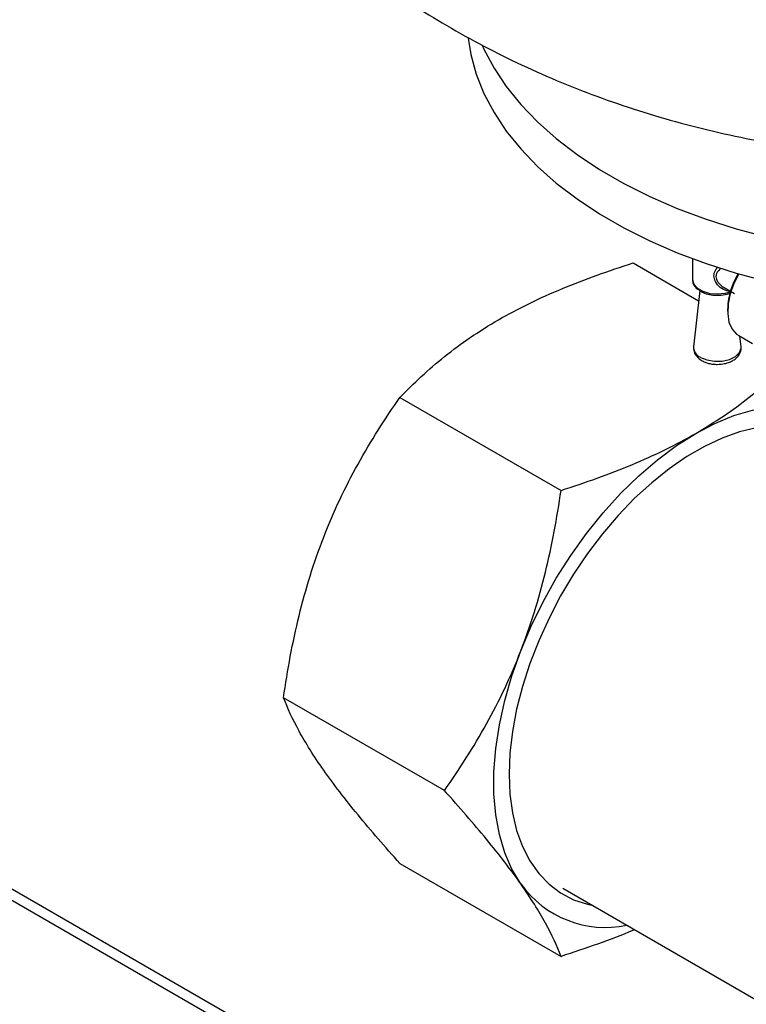
# Model space of a CAD drawing. Units: millimetres. Extents: x 17556 to 20104, y -678 to 1900.
# Drawn here: x 19401 to 19508, y 1366 to 1511 of the extents above; entities that cross this region are included whole.
import ezdxf

# ---------------------------------------------------------------- set-up
doc = ezdxf.new("R2010")
doc.units = ezdxf.units.MM

msp = doc.modelspace()

# ---------------------------------------------------------------- linework, layer by layer
at = {"color": 7, "linetype": 'Continuous', "lineweight": 25}
for p, q in [((19500.32, 1475.44), (19500.32, 1472.35)), ((19491.6, 1474.81), (19501.22, 1469.26)), ((19504.99, 1471.19), (19506.48, 1470.33)), ((19501.38, 1470.75), (19500.48, 1462.48)), ((19505.49, 1468.13), (19505.49, 1467.72)), ((19507.12, 1464.13), (19509.13, 1462.97)), ((19507.46, 1462.48), (19507.29, 1464.03)), ((19457.3, 1455.02), (19480.99, 1441.34)), ((19463.84, 1397.15), (19440.16, 1410.82)), ((19557.59, 1291.8), (19387.89, 1389.77)), ((19555.09, 1291.55), (19385.39, 1389.52)), ((19457.3, 1386.43), (19480.99, 1372.75)), ((19481.23, 1382.77), (19845.22, 1172.65))]:
    msp.add_line(p, q, dxfattribs=at)
at = {"color": 7, "linetype": 'Continuous', "lineweight": 25, "flags": 128}
for points in [[(19467.33, 1507.9), (19467.72, 1505.49), (19468.51, 1502.6), (19469.65, 1499.76), (19471.13, 1496.96), (19472.94, 1494.23), (19475.08, 1491.59), (19477.53, 1489.03), (19480.29, 1486.58), (19483.34, 1484.25), (19486.66, 1482.04), (19490.23, 1479.98), (19494.05, 1478.06), (19498.09, 1476.3), (19502.34, 1474.71), (19506.76, 1473.3), (19511.35, 1472.06)], [(19469.39, 1506.87), (19469.65, 1506.29), (19471.13, 1503.49), (19472.94, 1500.77), (19475.08, 1498.12), (19477.53, 1495.56), (19480.29, 1493.11), (19483.34, 1490.78), (19486.66, 1488.58), (19490.23, 1486.51), (19494.05, 1484.59), (19498.09, 1482.84), (19502.34, 1481.25), (19506.76, 1479.83), (19511.35, 1478.59)], [(19500.32, 1472.35), (19500.32, 1472.34), (19500.51, 1471.69), (19501.04, 1471.1), (19501.86, 1470.64), (19502.89, 1470.34), (19504.02, 1470.25), (19505.16, 1470.36), (19505.86, 1470.55)], [(19507.12, 1473.19), (19506.45, 1471.87), (19505.88, 1470.32), (19505.56, 1468.8), (19505.5, 1467.38), (19505.69, 1466.12), (19506.14, 1465.09), (19506.81, 1464.33), (19507.12, 1464.13)], [(19501.5, 1460.92), (19502.43, 1460.53), (19503.54, 1460.34), (19504.69, 1460.37), (19505.76, 1460.61), (19506.64, 1461.04), (19507.23, 1461.61), (19507.47, 1462.27), (19507.46, 1462.48)], [(19500.79, 1449.71), (19503.61, 1451.19), (19506.41, 1452.34), (19509.16, 1453.15), (19511.83, 1453.63), (19514.4, 1453.76), (19516.84, 1453.54), (19519.15, 1452.97), (19519.61, 1452.81)], [(19509.76, 1450.54), (19507.26, 1449.94), (19504.69, 1449.03), (19502.09, 1447.82), (19499.48, 1446.31), (19496.88, 1444.52), (19494.32, 1442.47), (19491.81, 1440.18), (19489.39, 1437.66), (19487.07, 1434.93), (19484.87, 1432.04), (19482.82, 1428.99), (19480.93, 1425.82), (19479.22, 1422.55), (19477.71, 1419.22), (19476.4, 1415.86), (19475.32, 1412.49), (19474.46, 1409.15), (19473.85, 1405.86), (19473.48, 1402.66), (19473.35, 1399.58), (19473.48, 1396.64), (19473.85, 1393.87), (19474.46, 1391.29), (19475.32, 1388.94), (19476.4, 1386.82), (19477.71, 1384.96), (19479.22, 1383.38), (19480.93, 1382.09), (19482.82, 1381.1), (19484.87, 1380.42), (19485.56, 1380.27)], [(19475.07, 1417.72), (19476.6, 1421.34), (19478.34, 1424.92), (19480.29, 1428.41), (19482.43, 1431.78), (19484.73, 1435), (19487.18, 1438.04), (19489.75, 1440.88), (19492.42, 1443.49), (19495.17, 1445.85), (19497.97, 1447.93), (19500.79, 1449.71)], [(19475.07, 1383.42), (19473.77, 1385.57), (19472.72, 1388), (19471.93, 1390.67), (19471.39, 1393.57), (19471.12, 1396.66), (19471.12, 1399.92), (19471.39, 1403.33), (19471.93, 1406.84), (19472.72, 1410.43), (19473.77, 1414.07), (19475.07, 1417.72)]]:
    msp.add_lwpolyline(points, dxfattribs=at)
at = {"color": 7, "linetype": 'Continuous', "lineweight": 25}
for centre, radius, start, end in [((19516.22, 1467.73), 10.73, 149.1815, 177.8585), ((19502.12, 1462.44), 1.64, 178.6954, 247.6892), ((19487.55, 1392.36), 15.35, 215.6219, 281.6902)]:
    msp.add_arc(centre, radius, start, end, dxfattribs=at)
for points, knots in [([(19404.72, 1610.21), (19404.71, 1609.41), (19404.67, 1606.64), (19404.95, 1601.91), (19405.53, 1596.02), (19406.44, 1590.19), (19407.64, 1584.43), (19409.14, 1578.75), (19410.93, 1573.16), (19413.01, 1567.69), (19415.37, 1562.33), (19417.99, 1557.1), (19420.88, 1552.01), (19424.02, 1547.07), (19427.42, 1542.29), (19431.06, 1537.67), (19434.93, 1533.22), (19439.04, 1528.95), (19443.37, 1524.86), (19447.92, 1520.97), (19452.69, 1517.27), (19457.67, 1513.77), (19462.85, 1510.49), (19468.24, 1507.41), (19473.82, 1504.57), (19479.58, 1501.95), (19485.51, 1499.57), (19491.61, 1497.44), (19497.84, 1495.57), (19504.19, 1493.96), (19510.64, 1492.62), (19517.16, 1491.55), (19523.75, 1490.75), (19530.38, 1490.22), (19537.05, 1489.98), (19543.74, 1490.01), (19550.44, 1490.31), (19557.14, 1490.91), (19563.83, 1491.79), (19570.51, 1492.96), (19577.15, 1494.43), (19583.74, 1496.2), (19590.26, 1498.28), (19596.68, 1500.66), (19602.96, 1503.35), (19608.88, 1506.23), (19614.37, 1509.23), (19619.68, 1512.45), (19624.97, 1516.03), (19630.27, 1520.01), (19635.31, 1524.24), (19640.08, 1528.69), (19644.56, 1533.35), (19648.75, 1538.2), (19652.65, 1543.23), (19656.24, 1548.42), (19659.52, 1553.76), (19662.48, 1559.24), (19664.75, 1563.94), (19665.91, 1566.84), (19666.31, 1567.84)], [0, 0, 0, 0, 0.006625, 0.0231491, 0.0396234, 0.056054, 0.0724473, 0.0888101, 0.1051497, 0.1214735, 0.1377898, 0.1541074, 0.170436, 0.1867862, 0.2031695, 0.2195986, 0.2360873, 0.2526505, 0.2693039, 0.2860641, 0.3029474, 0.3199697, 0.3371445, 0.3544825, 0.3719887, 0.389662, 0.4074934, 0.4254662, 0.4435577, 0.4617416, 0.4799896, 0.4982766, 0.5165916, 0.5349325, 0.5533051, 0.5717219, 0.5901988, 0.6087486, 0.6273881, 0.6461298, 0.6649788, 0.68393, 0.7029662, 0.7220469, 0.7411311, 0.7601746, 0.7772495, 0.7936067, 0.8122845, 0.8308616, 0.8492743, 0.8675194, 0.8855998, 0.9035217, 0.921293, 0.9389223, 0.9564187, 0.9737906, 0.9910466, 1, 1, 1, 1]), ([(19471.8, 1466.45), (19474.72, 1468.14), (19477.86, 1469.66), (19484.5, 1472.42), (19487.99, 1473.66), (19491.6, 1474.81)], [0, 0, 0, 0, 0.5, 0.5, 1, 1, 1, 1]), ([(19500.32, 1472.37), (19500.34, 1472.17), (19500.39, 1471.77), (19500.72, 1471.2), (19501.13, 1470.93), (19501.35, 1470.78)], [0, 0, 0, 0, 0.337944, 0.644692, 1, 1, 1, 1]), ([(19501.35, 1470.78), (19501.43, 1470.7), (19501.52, 1470.6), (19501.66, 1470.55), (19501.67, 1470.55)], [0, 0, 0, 0, 0.876694, 1, 1, 1, 1]), ([(19501.67, 1470.55), (19501.96, 1470.42), (19502.53, 1470.18), (19503.34, 1470.04), (19503.79, 1470.05), (19503.9, 1470.06)], [0, 0, 0, 0, 0.4334375, 0.8636471, 1, 1, 1, 1]), ([(19503.9, 1470.06), (19504.12, 1470.06), (19504.74, 1470.05), (19505.47, 1470.2), (19505.9, 1470.39), (19506, 1470.44)], [0, 0, 0, 0, 0.298987, 0.838285, 1, 1, 1, 1]), ([(19457.3, 1455.02), (19459.3, 1457.1), (19461.45, 1459.12), (19466.24, 1462.95), (19468.87, 1464.76), (19471.8, 1466.45)], [0, 0, 0, 0, 0.5, 0.5, 1, 1, 1, 1]), ([(19500.49, 1462.41), (19500.48, 1462.37), (19500.42, 1462.08), (19500.61, 1461.53), (19501.02, 1460.93), (19501.57, 1460.49), (19502.13, 1460.21), (19502.72, 1460.02), (19503.33, 1459.9), (19503.76, 1459.89), (19503.97, 1459.88)], [0, 0, 0, 0, 0.0252269, 0.1986538, 0.3638713, 0.5156325, 0.6469693, 0.7556818, 0.8816483, 1, 1, 1, 1]), ([(19503.97, 1459.88), (19504.34, 1459.9), (19504.84, 1459.93), (19505.53, 1460.11), (19506.06, 1460.32), (19506.6, 1460.66), (19507.07, 1461.1), (19507.38, 1461.67), (19507.52, 1462.15), (19507.46, 1462.39), (19507.46, 1462.4)], [0, 0, 0, 0, 0.205912, 0.285525, 0.41621, 0.548558, 0.689349, 0.834891, 0.988188, 1, 1, 1, 1]), ([(19500.79, 1449.71), (19502.18, 1450.56), (19504.99, 1452.25), (19508.73, 1455.06), (19511.59, 1457.47), (19513.1, 1458.98), (19513.57, 1459.46)], [0, 0, 0, 0, 0.285672, 0.573212, 0.8655, 1, 1, 1, 1]), ([(19446.08, 1434.45), (19447.54, 1438.22), (19449.24, 1441.8), (19453.02, 1448.62), (19455.09, 1451.88), (19457.3, 1455.02)], [0, 0, 0, 0, 0.5, 0.5, 1, 1, 1, 1]), ([(19480.99, 1441.34), (19484.6, 1442.49), (19488.09, 1443.74), (19494.72, 1446.5), (19497.86, 1448.02), (19500.79, 1449.71)], [0, 0, 0, 0, 0.5, 0.5, 1, 1, 1, 1]), ([(19475.07, 1417.72), (19476.53, 1421.49), (19477.72, 1425.35), (19479.65, 1433.24), (19480.4, 1437.27), (19480.99, 1441.34)], [0, 0, 0, 0, 0.5, 0.5, 1, 1, 1, 1]), ([(19440.16, 1410.82), (19440.75, 1414.9), (19441.49, 1418.92), (19443.42, 1426.82), (19444.61, 1430.68), (19446.08, 1434.45)], [0, 0, 0, 0, 0.5, 0.5, 1, 1, 1, 1]), ([(19463.84, 1397.15), (19466.05, 1400.29), (19468.13, 1403.55), (19471.91, 1410.37), (19473.61, 1413.95), (19475.07, 1417.72)], [0, 0, 0, 0, 0.5, 0.5, 1, 1, 1, 1]), ([(19446.08, 1400.16), (19444.61, 1402.24), (19443.42, 1404.15), (19441.49, 1407.68), (19440.75, 1409.3), (19440.16, 1410.82)], [0, 0, 0, 0, 0.5, 0.5, 1, 1, 1, 1]), ([(19457.3, 1386.43), (19455.09, 1388.89), (19453.02, 1391.28), (19449.24, 1395.88), (19447.54, 1398.08), (19446.08, 1400.16)], [0, 0, 0, 0, 0.5, 0.5, 1, 1, 1, 1]), ([(19475.07, 1383.42), (19473.61, 1385.5), (19471.91, 1387.7), (19468.13, 1392.3), (19466.05, 1394.69), (19463.84, 1397.15)], [0, 0, 0, 0, 0.5, 0.5, 1, 1, 1, 1]), ([(19480.99, 1372.75), (19480.4, 1374.28), (19479.65, 1375.9), (19477.72, 1379.43), (19476.53, 1381.34), (19475.07, 1383.42)], [0, 0, 0, 0, 0.5, 0.5, 1, 1, 1, 1]), ([(19491.77, 1376.69), (19491.68, 1376.65), (19489.97, 1375.88), (19486.38, 1374.55), (19482.79, 1373.35), (19480.99, 1372.75)], [0, 0, 0, 0, 0.024949, 0.511503, 1, 1, 1, 1])]:
    msp.add_open_spline(points, degree=3, knots=knots, dxfattribs=at)
at = {"color": 8, "linetype": 'Continuous', "lineweight": 25}
for points, knots in [([(19505.92, 1470.65), (19505.87, 1470.64), (19505.69, 1470.62), (19505.15, 1470.73), (19504.36, 1471.16), (19503.67, 1471.99), (19503.44, 1472.78), (19503.52, 1473.33), (19503.69, 1473.77), (19503.93, 1474.04), (19504.07, 1474.19)], [0, 0, 0, 0, 0.029603, 0.115514, 0.326942, 0.546973, 0.715711, 0.798727, 0.886502, 1, 1, 1, 1]), ([(19504.5, 1474.03), (19504.35, 1473.9), (19504.09, 1473.66), (19503.82, 1473.26), (19503.79, 1472.98), (19503.77, 1472.84)], [0, 0, 0, 0, 0.391725, 0.6982, 1, 1, 1, 1]), ([(19503.77, 1472.84), (19503.79, 1472.69), (19503.82, 1472.4), (19504.07, 1471.99), (19504.32, 1471.7), (19504.56, 1471.48), (19504.75, 1471.32), (19504.93, 1471.25), (19505, 1471.21)], [0, 0, 0, 0, 0.217153, 0.438055, 0.661281, 0.736374, 0.886117, 1, 1, 1, 1])]:
    msp.add_open_spline(points, degree=3, knots=knots, dxfattribs=at)

doc.saveas('drawing.dxf')
